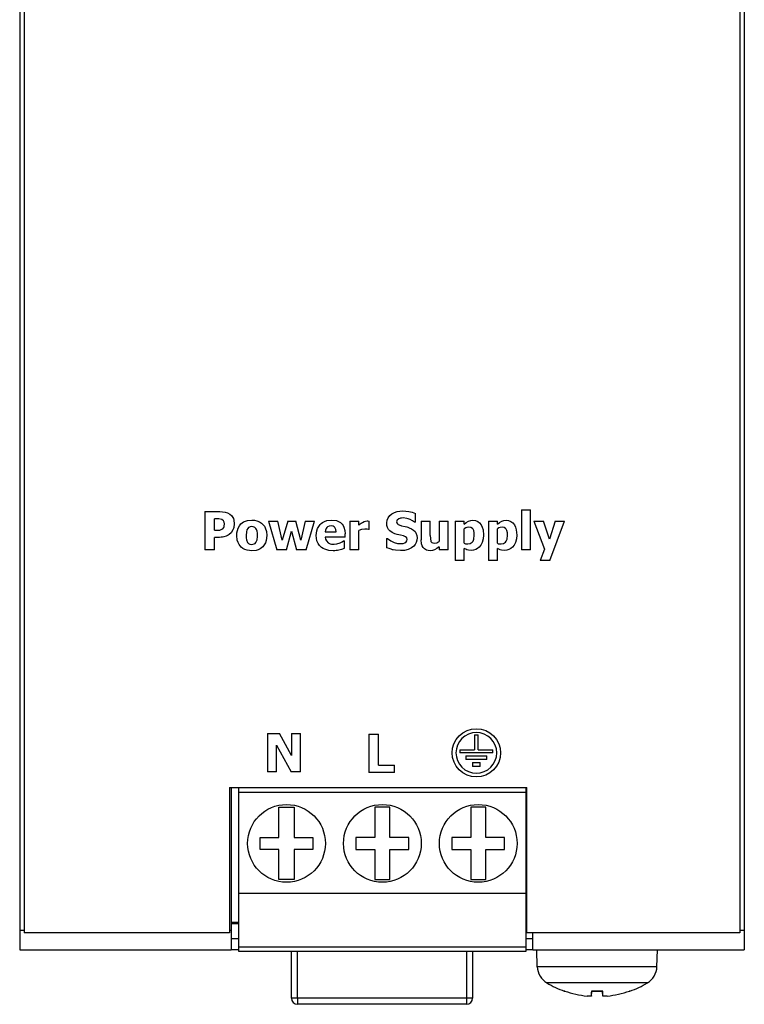
# Model space of a CAD drawing. Units: millimetres. Extents: x 47 to 258, y 52 to 183.
# Drawn here: x 47 to 95, y 52 to 118 of the extents above; entities that cross this region are included whole.
import ezdxf

# ---------------------------------------------------------------- set-up
doc = ezdxf.new("R2010")
doc.units = ezdxf.units.MM

msp = doc.modelspace()

# ---------------------------------------------------------------- linework, layer by layer
for p, q in [((46.643, 178.596), (46.643, 57.214)), ((46.943, 178.772), (46.943, 57.037)), ((94.343, 178.772), (94.343, 57.037)), ((94.643, 178.596), (94.643, 57.214)), ((58.907, 84.955), (59.892, 84.955)), ((58.907, 84.955), (58.907, 82.415)), ((72.862, 84.249), (72.862, 84.83)), ((79.887, 85.069), (79.887, 82.415)), ((79.887, 85.069), (80.484, 85.069)), ((80.484, 82.415), (80.484, 85.069)), ((59.545, 83.72), (59.545, 84.482)), ((59.635, 84.482), (59.545, 84.482)), ((63.118, 84.332), (63.674, 82.415)), ((63.118, 84.332), (63.746, 84.332)), ((64.04, 83.064), (63.746, 84.332)), ((64.402, 84.332), (64.04, 83.064)), ((64.402, 84.332), (64.931, 84.332)), ((65.273, 83.064), (64.931, 84.332)), ((65.563, 84.332), (65.273, 83.064)), ((65.563, 84.332), (66.177, 84.332)), ((65.617, 82.415), (66.177, 84.332)), ((68.505, 84.332), (69.102, 84.332)), ((68.505, 84.332), (68.505, 82.415)), ((69.102, 84.056), (69.102, 84.332)), ((69.791, 83.766), (69.791, 84.332)), ((72.862, 84.249), (72.807, 84.249)), ((73.241, 84.332), (73.842, 84.332)), ((73.241, 84.332), (73.241, 83.084)), ((73.842, 83.381), (73.842, 84.332)), ((74.437, 84.332), (74.437, 82.973)), ((74.437, 84.332), (75.034, 84.332)), ((75.034, 82.415), (75.034, 84.332)), ((75.491, 84.332), (76.088, 84.332)), ((75.491, 84.332), (75.491, 81.714)), ((76.088, 84.13), (76.088, 84.332)), ((77.689, 84.332), (78.286, 84.332)), ((77.689, 84.332), (77.689, 81.714)), ((78.286, 84.13), (78.286, 84.332)), ((80.709, 84.332), (81.334, 84.332)), ((80.709, 84.332), (81.41, 82.463)), ((81.738, 83.13), (81.334, 84.332)), ((82.114, 84.332), (81.738, 83.13)), ((81.762, 81.714), (82.728, 84.332)), ((82.114, 84.332), (82.728, 84.332)), ((59.545, 83.72), (59.59, 83.72)), ((64.308, 82.415), (64.645, 83.655)), ((64.645, 83.655), (64.983, 82.415)), ((66.885, 83.62), (67.609, 83.62)), ((69.102, 82.415), (69.102, 83.698)), ((69.791, 83.766), (69.742, 83.766)), ((76.088, 82.854), (76.088, 83.815)), ((78.286, 82.854), (78.286, 83.815)), ((59.878, 83.247), (59.545, 83.247)), ((59.545, 82.415), (59.545, 83.247)), ((68.198, 83.259), (66.887, 83.259)), ((68.099, 83.017), (68.163, 83.017)), ((68.163, 82.523), (68.163, 83.017)), ((68.198, 83.259), (68.198, 83.476)), ((70.94, 83.171), (70.94, 82.566)), ((70.94, 83.171), (70.997, 83.171)), ((59.545, 82.415), (58.907, 82.415)), ((64.308, 82.415), (63.674, 82.415)), ((65.617, 82.415), (64.983, 82.415)), ((69.102, 82.415), (68.505, 82.415)), ((74.437, 82.627), (74.437, 82.415)), ((75.034, 82.415), (74.437, 82.415)), ((76.088, 81.714), (76.088, 82.512)), ((78.286, 81.714), (78.286, 82.512)), ((80.484, 82.415), (79.887, 82.415)), ((81.41, 82.463), (81.12, 81.714)), ((76.088, 81.714), (75.491, 81.714)), ((78.286, 81.714), (77.689, 81.714)), ((81.762, 81.714), (81.12, 81.714)), ((63.063, 70.257), (63.845, 70.257)), ((63.063, 70.257), (63.063, 67.717)), ((64.656, 68.802), (63.845, 70.257)), ((64.656, 70.257), (64.656, 68.802)), ((64.656, 70.257), (65.239, 70.257)), ((65.239, 67.717), (65.239, 70.257)), ((69.781, 70.204), (69.781, 67.664)), ((69.781, 70.204), (70.419, 70.204)), ((70.419, 68.147), (70.419, 70.204)), ((76.768, 70.169), (77.018, 70.169)), ((76.768, 70.169), (76.768, 69.169)), ((77.018, 69.169), (77.018, 70.169)), ((63.646, 67.717), (63.646, 69.487)), ((63.646, 69.487), (64.625, 67.717)), ((75.793, 69.169), (76.768, 69.169)), ((75.793, 69.169), (75.793, 68.969)), ((77.018, 69.169), (77.993, 69.169)), ((77.993, 68.969), (77.993, 69.169)), ((77.993, 68.969), (75.793, 68.969)), ((76.193, 68.769), (76.193, 68.519)), ((76.193, 68.769), (77.593, 68.769)), ((77.593, 68.519), (76.193, 68.519)), ((77.593, 68.519), (77.593, 68.769)), ((70.419, 68.147), (71.475, 68.147)), ((71.475, 67.664), (71.475, 68.147)), ((76.643, 68.319), (76.643, 68.069)), ((76.643, 68.319), (77.143, 68.319)), ((77.143, 68.069), (76.643, 68.069)), ((77.143, 68.069), (77.143, 68.319)), ((63.646, 67.717), (63.063, 67.717)), ((65.239, 67.717), (64.625, 67.717)), ((71.475, 67.664), (69.781, 67.664)), ((60.543, 66.669), (60.543, 57.037)), ((60.543, 66.669), (80.243, 66.669)), ((60.643, 66.669), (60.643, 57.214)), ((61.143, 66.669), (61.143, 66.369)), ((80.193, 66.369), (80.193, 66.669)), ((80.243, 57.037), (80.243, 66.669)), ((61.143, 66.369), (61.143, 59.669)), ((61.143, 66.369), (80.193, 66.369)), ((80.193, 59.669), (80.193, 66.369)), ((63.818, 63.369), (63.818, 65.369)), ((63.818, 65.369), (64.818, 65.369)), ((64.818, 65.369), (64.818, 63.369)), ((70.168, 65.369), (70.168, 63.369)), ((71.168, 65.369), (70.168, 65.369)), ((71.168, 63.369), (71.168, 65.369)), ((76.518, 65.369), (76.518, 63.369)), ((77.518, 65.369), (76.518, 65.369)), ((77.518, 63.369), (77.518, 65.369)), ((62.568, 63.369), (63.818, 63.369)), ((62.568, 62.569), (62.568, 63.369)), ((64.818, 63.369), (66.068, 63.369)), ((66.068, 63.369), (66.068, 62.569)), ((70.168, 63.369), (68.918, 63.369)), ((68.918, 63.369), (68.918, 62.569)), ((72.418, 63.369), (71.168, 63.369)), ((72.418, 62.569), (72.418, 63.369)), ((76.518, 63.369), (75.268, 63.369)), ((75.268, 63.369), (75.268, 62.569)), ((78.768, 63.369), (77.518, 63.369)), ((78.768, 62.569), (78.768, 63.369)), ((63.818, 62.569), (62.568, 62.569)), ((63.818, 60.569), (63.818, 62.569)), ((64.818, 62.569), (64.818, 60.569)), ((66.068, 62.569), (64.818, 62.569)), ((68.918, 62.569), (70.168, 62.569)), ((70.168, 62.569), (70.168, 60.569)), ((71.168, 60.569), (71.168, 62.569)), ((71.168, 62.569), (72.418, 62.569)), ((75.268, 62.569), (76.518, 62.569)), ((76.518, 62.569), (76.518, 60.569)), ((77.518, 60.569), (77.518, 62.569)), ((77.518, 62.569), (78.768, 62.569)), ((64.818, 60.569), (63.818, 60.569)), ((70.168, 60.569), (71.168, 60.569)), ((76.518, 60.569), (77.518, 60.569)), ((61.143, 59.669), (61.143, 56.119)), ((61.143, 59.669), (80.193, 59.669)), ((80.193, 56.119), (80.193, 59.669)), ((60.643, 57.755), (61.143, 57.755)), ((60.643, 57.655), (61.143, 57.655)), ((80.193, 57.755), (80.243, 57.755)), ((80.193, 57.655), (80.243, 57.655)), ((46.643, 57.214), (46.943, 57.214)), ((46.643, 57.214), (46.643, 55.905)), ((60.543, 57.037), (46.943, 57.037)), ((60.543, 57.214), (60.643, 57.214)), ((60.643, 57.214), (60.643, 55.905)), ((94.343, 57.037), (80.243, 57.037)), ((80.643, 55.905), (80.643, 57.037)), ((94.343, 57.214), (94.643, 57.214)), ((94.643, 57.214), (94.643, 55.905)), ((60.643, 56.655), (61.143, 56.655)), ((61.143, 56.119), (61.143, 55.819)), ((61.143, 56.119), (80.193, 56.119)), ((80.193, 56.655), (80.643, 56.655)), ((80.193, 55.819), (80.193, 56.119)), ((46.643, 55.905), (60.643, 55.905)), ((61.143, 55.905), (60.643, 55.905)), ((61.143, 55.819), (80.193, 55.819)), ((64.644, 52.705), (64.644, 55.819)), ((65.044, 52.705), (65.044, 55.819)), ((76.244, 55.819), (76.244, 52.705)), ((76.644, 55.819), (76.644, 52.705)), ((80.643, 55.905), (80.193, 55.905)), ((80.643, 55.905), (94.643, 55.905)), ((80.932, 54.792), (80.893, 55.905)), ((88.854, 54.792), (88.893, 55.905)), ((88.854, 54.792), (80.932, 54.792)), ((88.22, 53.721), (81.566, 53.721)), ((82.751, 53.18), (82.717, 53.18)), ((82.773, 53.17), (82.778, 53.17)), ((85.275, 53.18), (84.511, 53.18)), ((84.511, 53.17), (84.511, 53.18)), ((84.511, 52.85), (84.539, 53.17)), ((84.511, 52.85), (84.539, 53.17)), ((84.511, 53.17), (85.275, 53.17)), ((85.275, 52.85), (85.247, 53.17)), ((85.275, 52.85), (85.247, 53.17)), ((85.275, 53.18), (85.275, 53.17)), ((87.008, 53.17), (87.014, 53.17)), ((87.069, 53.18), (87.035, 53.18)), ((65.044, 52.705), (64.644, 52.705)), ((76.244, 52.705), (65.044, 52.705)), ((65.044, 52.705), (65.044, 52.305)), ((76.244, 52.305), (65.044, 52.305)), ((76.244, 52.705), (76.244, 52.305)), ((76.644, 52.705), (76.244, 52.705)), ((84.511, 52.85), (84.511, 52.85))]:
    msp.add_line(p, q)
at = {"flags": 128}
for points in [[(59.892, 84.955), (60.074, 84.948), (60.255, 84.919), (60.418, 84.866), (60.559, 84.789)], [(70.954, 84.202), (70.975, 84.382), (71.044, 84.55), (71.155, 84.694), (71.301, 84.811), (71.466, 84.899), (71.641, 84.958), (71.824, 84.991), (72.01, 85.001)], [(72.01, 85.001), (72.221, 84.991), (72.43, 84.961), (72.644, 84.909), (72.862, 84.83)], [(60.032, 84.431), (59.837, 84.478), (59.635, 84.482)], [(60.205, 84.138), (60.188, 84.254), (60.138, 84.347), (60.032, 84.431)], [(60.559, 84.789), (60.672, 84.694), (60.761, 84.573), (60.801, 84.492), (60.834, 84.388), (60.86, 84.155)], [(61.027, 83.373), (61.035, 83.54), (61.064, 83.704), (61.117, 83.863), (61.195, 84.007), (61.302, 84.136), (61.378, 84.202), (61.477, 84.267), (61.602, 84.325), (61.737, 84.364), (62.017, 84.392)], [(62.017, 84.392), (62.19, 84.381), (62.36, 84.348), (62.52, 84.286), (62.663, 84.195), (62.791, 84.068), (62.854, 83.98), (62.911, 83.871), (62.984, 83.627), (63.005, 83.373)], [(66.29, 83.362), (66.326, 83.681), (66.377, 83.834), (66.451, 83.975), (66.549, 84.1), (66.615, 84.165), (66.712, 84.237), (66.843, 84.306), (66.996, 84.356), (67.315, 84.392)], [(67.315, 84.392), (67.621, 84.356), (67.766, 84.305), (67.895, 84.227), (68.01, 84.115), (68.067, 84.033), (68.118, 83.931), (68.18, 83.708), (68.198, 83.476)], [(69.102, 84.056), (69.196, 84.135), (69.253, 84.18), (69.346, 84.243)], [(69.346, 84.243), (69.469, 84.3), (69.544, 84.323), (69.661, 84.338)], [(69.661, 84.338), (69.715, 84.337), (69.791, 84.332)], [(71.504, 83.484), (71.323, 83.562), (71.162, 83.674), (71.082, 83.763), (71.009, 83.894), (70.967, 84.045), (70.954, 84.202)], [(71.753, 84.48), (71.649, 84.399), (71.626, 84.363), (71.618, 84.345), (71.607, 84.28)], [(71.607, 84.28), (71.62, 84.202), (71.664, 84.135), (71.704, 84.105), (71.771, 84.073), (71.942, 84.023)], [(72.043, 84.538), (71.929, 84.531), (71.869, 84.52), (71.819, 84.506), (71.753, 84.48)], [(72.807, 84.249), (72.663, 84.353), (72.505, 84.435), (72.372, 84.486), (72.289, 84.509), (72.043, 84.538)], [(76.088, 84.13), (76.227, 84.237), (76.374, 84.322), (76.517, 84.369), (76.67, 84.383)], [(76.67, 84.383), (76.832, 84.366), (76.983, 84.308), (77.111, 84.21), (77.212, 84.077), (77.288, 83.919), (77.335, 83.75), (77.368, 83.399)], [(78.286, 84.13), (78.425, 84.237), (78.572, 84.322), (78.716, 84.369), (78.868, 84.383)], [(78.868, 84.383), (79.03, 84.366), (79.181, 84.308), (79.309, 84.21), (79.411, 84.077), (79.486, 83.919), (79.534, 83.75), (79.566, 83.399)], [(59.59, 83.72), (59.707, 83.721), (59.767, 83.723), (59.823, 83.726), (59.899, 83.735)], [(59.899, 83.735), (59.987, 83.76), (60.034, 83.781), (60.094, 83.823)], [(60.094, 83.823), (60.164, 83.911), (60.177, 83.938), (60.191, 83.984), (60.205, 84.138)], [(60.642, 83.55), (60.526, 83.445), (60.45, 83.393), (60.329, 83.331)], [(60.86, 84.155), (60.829, 83.903), (60.809, 83.833), (60.772, 83.74), (60.642, 83.55)], [(61.751, 83.844), (61.694, 83.739), (61.66, 83.624), (61.638, 83.369)], [(62.017, 83.963), (61.913, 83.952), (61.862, 83.935), (61.809, 83.904), (61.751, 83.844)], [(62.288, 83.836), (62.227, 83.9), (62.181, 83.929), (62.111, 83.954), (62.017, 83.963)], [(62.393, 83.369), (62.387, 83.524), (62.363, 83.666), (62.331, 83.759), (62.288, 83.836)], [(67.268, 84.009), (67.146, 83.994), (67.037, 83.942), (66.991, 83.9), (66.94, 83.83), (66.901, 83.728), (66.885, 83.62)], [(67.609, 83.62), (67.591, 83.767), (67.529, 83.899), (67.477, 83.951), (67.413, 83.985), (67.268, 84.009)], [(69.499, 83.79), (69.296, 83.761), (69.102, 83.698)], [(69.742, 83.766), (69.658, 83.783), (69.598, 83.788), (69.499, 83.79)], [(71.942, 84.023), (72.179, 83.969), (72.291, 83.94), (72.356, 83.92), (72.442, 83.891)], [(72.442, 83.891), (72.593, 83.825), (72.731, 83.736), (72.837, 83.631), (72.895, 83.539), (72.948, 83.379), (72.963, 83.21)], [(76.402, 83.918), (76.264, 83.899), (76.189, 83.872), (76.088, 83.815)], [(76.757, 83.387), (76.748, 83.544), (76.717, 83.694), (76.674, 83.786), (76.634, 83.835), (76.528, 83.9), (76.402, 83.918)], [(78.601, 83.918), (78.462, 83.899), (78.388, 83.872), (78.286, 83.815)], [(78.955, 83.387), (78.947, 83.544), (78.916, 83.694), (78.873, 83.786), (78.832, 83.835), (78.726, 83.9), (78.601, 83.918)], [(60.329, 83.331), (60.17, 83.28), (60.074, 83.261), (59.991, 83.251), (59.878, 83.247)], [(62.017, 82.356), (61.708, 82.39), (61.561, 82.439), (61.426, 82.512), (61.307, 82.608), (61.243, 82.677), (61.172, 82.778), (61.105, 82.913), (61.059, 83.062), (61.027, 83.373)], [(61.638, 83.369), (61.645, 83.216), (61.669, 83.077), (61.743, 82.912)], [(61.743, 82.912), (61.805, 82.847), (61.882, 82.807), (62.021, 82.784)], [(63.005, 83.373), (62.969, 83.047), (62.918, 82.892), (62.842, 82.749), (62.74, 82.621), (62.668, 82.555), (62.569, 82.487), (62.443, 82.427), (62.305, 82.385), (62.017, 82.356)], [(62.021, 82.784), (62.169, 82.815), (62.233, 82.853), (62.286, 82.907)], [(62.286, 82.907), (62.356, 83.05), (62.368, 83.092), (62.38, 83.154), (62.389, 83.244), (62.393, 83.369)], [(67.412, 82.364), (67.128, 82.384), (66.855, 82.456), (66.735, 82.512), (66.639, 82.574), (66.502, 82.702), (66.404, 82.847), (66.337, 83.011), (66.301, 83.185), (66.29, 83.362)], [(66.887, 83.259), (66.907, 83.129), (66.956, 83.015), (67.07, 82.895)], [(67.07, 82.895), (67.206, 82.83), (67.3, 82.809), (67.376, 82.8), (67.473, 82.796)], [(67.473, 82.796), (67.662, 82.816), (67.862, 82.881)], [(67.862, 82.881), (67.954, 82.924), (67.999, 82.95), (68.099, 83.017)], [(70.997, 83.171), (71.22, 83.014), (71.459, 82.906), (71.665, 82.851), (71.864, 82.833)], [(72.057, 83.344), (71.859, 83.392), (71.749, 83.415), (71.644, 83.44), (71.504, 83.484)], [(72.963, 83.21), (72.95, 83.061), (72.91, 82.917), (72.84, 82.785), (72.744, 82.67), (72.6, 82.554), (72.379, 82.448), (72.124, 82.388), (71.862, 82.37)], [(71.864, 82.833), (71.98, 82.842), (72.044, 82.851), (72.152, 82.883)], [(72.31, 83.101), (72.279, 83.211), (72.196, 83.285), (72.057, 83.344)], [(72.152, 82.883), (72.254, 82.953), (72.295, 83.014), (72.31, 83.101)], [(73.844, 82.362), (73.71, 82.373), (73.581, 82.411), (73.467, 82.479), (73.374, 82.574), (73.309, 82.689), (73.268, 82.817), (73.241, 83.084)], [(73.842, 83.381), (73.846, 83.182), (73.885, 82.979)], [(73.885, 82.979), (73.937, 82.911), (74, 82.876), (74.13, 82.858)], [(74.13, 82.858), (74.27, 82.886), (74.35, 82.92), (74.437, 82.973)], [(76.328, 82.817), (76.486, 82.84), (76.619, 82.922), (76.679, 83.002), (76.727, 83.124), (76.757, 83.387)], [(77.368, 83.399), (77.349, 83.153), (77.286, 82.916), (77.19, 82.733), (77.089, 82.608), (76.979, 82.511), (76.851, 82.437), (76.709, 82.393), (76.561, 82.378)], [(78.527, 82.817), (78.684, 82.84), (78.817, 82.922), (78.877, 83.002), (78.925, 83.124), (78.955, 83.387)], [(79.566, 83.399), (79.547, 83.153), (79.484, 82.916), (79.388, 82.733), (79.288, 82.608), (79.177, 82.511), (79.049, 82.437), (78.907, 82.393), (78.759, 82.378)], [(67.862, 82.42), (67.705, 82.385), (67.612, 82.372), (67.529, 82.367), (67.412, 82.364)], [(68.163, 82.523), (68.07, 82.486), (68.023, 82.467), (67.97, 82.448), (67.862, 82.42)], [(71.862, 82.37), (71.537, 82.391), (71.378, 82.42), (71.335, 82.431), (71.244, 82.456), (71.107, 82.5), (70.94, 82.566)], [(74.437, 82.627), (74.279, 82.506), (74.121, 82.415), (73.985, 82.374), (73.844, 82.362)], [(76.088, 82.854), (76.173, 82.828), (76.226, 82.821), (76.328, 82.817)], [(76.561, 82.378), (76.371, 82.396), (76.271, 82.424), (76.193, 82.457), (76.088, 82.512)], [(78.286, 82.854), (78.371, 82.828), (78.424, 82.821), (78.527, 82.817)], [(78.759, 82.378), (78.569, 82.396), (78.47, 82.424), (78.391, 82.457), (78.286, 82.512)], [(76.893, 67.369), (76.582, 67.4), (76.276, 67.493), (75.995, 67.645), (75.757, 67.842), (75.562, 68.082), (75.413, 68.361), (75.323, 68.663), (75.293, 68.968), (75.323, 69.273), (75.412, 69.575), (75.561, 69.855), (75.756, 70.095), (75.994, 70.292), (76.275, 70.445), (76.582, 70.538), (76.893, 70.569), (77.204, 70.538), (77.511, 70.445), (77.792, 70.292), (78.03, 70.095), (78.225, 69.855), (78.374, 69.575), (78.464, 69.273), (78.493, 68.968), (78.463, 68.663), (78.373, 68.361), (78.224, 68.082), (78.029, 67.842), (77.792, 67.645), (77.511, 67.493), (77.204, 67.4), (76.893, 67.369)], [(76.893, 67.619), (77.155, 67.645), (77.414, 67.723), (77.651, 67.852), (77.852, 68.018), (78.016, 68.221), (78.142, 68.456), (78.218, 68.711), (78.243, 68.968), (78.218, 69.225), (78.142, 69.481), (78.017, 69.716), (77.852, 69.919), (77.651, 70.085), (77.414, 70.214), (77.155, 70.293), (76.893, 70.319), (76.631, 70.293), (76.372, 70.214), (76.135, 70.085), (75.934, 69.919), (75.769, 69.716), (75.644, 69.481), (75.568, 69.225), (75.543, 68.968), (75.568, 68.711), (75.644, 68.456), (75.77, 68.221), (75.934, 68.018), (76.135, 67.852), (76.372, 67.723), (76.631, 67.645), (76.893, 67.619)], [(84.511, 52.85), (84.488, 52.841), (84.427, 52.838), (84.335, 52.841), (84.227, 52.85)], [(85.559, 52.85), (85.45, 52.841), (85.358, 52.838), (85.297, 52.841), (85.275, 52.85)]]:
    msp.add_lwpolyline(points, dxfattribs=at)
for centre in [(64.318, 62.969), (70.668, 62.969), (77.018, 62.969)]:
    msp.add_circle(centre, 2.575)
for centre, radius, start, end in [((82.231, 54.838), 1.3, 182, 239.20867), ((87.555, 54.838), 1.3, 300.79133, 358), ((84.893, 59.305), 6.5, 239.20867, 250.44085), ((84.893, 59.305), 6.5, 289.55915, 300.79133), ((82.773, 53.336), 0.166, 250.44085, 270), ((87.014, 53.336), 0.166, 270, 289.55915), ((65.044, 52.705), 0.4, 180, 270), ((76.244, 52.705), 0.4, 270, 0)]:
    msp.add_arc(centre, radius, start, end)
for centre, major_axis, ratio, start_param, end_param in [((84.889, 59.288), (-6.346, 1.391), 0.996012, 1.450252, 1.683578), ((85.087, 59.288), (-0.566, -6.472), 0.019103, 5.947706, 6.181032), ((84.699, 59.288), (0.566, -6.472), 0.019103, 0.102154, 0.335479), ((84.897, 59.288), (-6.346, -1.391), 0.996012, 1.458015, 1.69134)]:
    msp.add_ellipse(centre, major_axis=major_axis, ratio=ratio, start_param=start_param, end_param=end_param)

doc.saveas('drawing.dxf')
